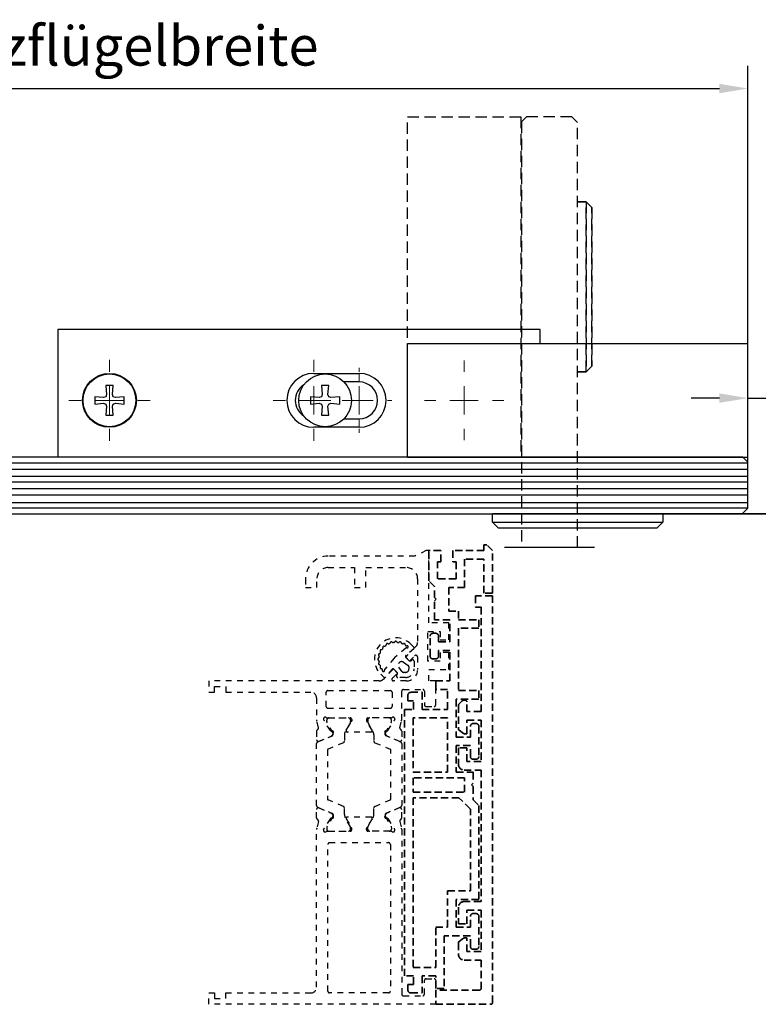
# Model space of a CAD drawing. Units: millimetres. Extents: x 0 to 1349, y 0 to 8505.
# Drawn here: x 1085 to 1216, y 2428 to 2602 of the extents above; entities that cross this region are included whole.
import ezdxf

# ---------------------------------------------------------------- set-up
doc = ezdxf.new("R2010")
doc.units = ezdxf.units.MM
for name, pattern in [('BLOCK SF PR DS Drehlager$0$ACDINTGL', [3, 2, -1]), ('BLOCK SF PR DS Drehlager$0$CENTERX2', [20.32, 12.7, -2.54, 2.54, -2.54]), ('BLOCK_Verharkung Endlage offen_Pro Green RC 2$0$HIDDEN', [1.905, 1.27, -0.635]), ('BLOCK_Verharkung Endlage offen_Pro Green RC 2$0$JIS_02_1.0', [2, 1, -1])]:
    doc.linetypes.add(name, pattern=pattern)
for name, color, linetype in [('BLOCK SF PR DS Drehlager$0$17_Schutzfluegel', 3, 'Continuous'), ('BLOCK_Verharkung Endlage offen_Pro Green RC 2$0$BLOCK_Verharkung Endlage offen_Pro Green', 1, 'Continuous'), ('BLOCK_Verharkung Endlage offen_Pro Green RC 2$0$Mass', 7, 'Continuous'), ('Konstruktion', 31, 'Continuous'), ('Mass', 7, 'Continuous')]:
    doc.layers.add(name, color=color, linetype=linetype)
doc.layers.add('S03_AL_Kontur', color=255, linetype='Continuous', lineweight=35)
doc.styles.add('Bemassungstext (DORMA)', font='isocpeur.ttf')
doc.dimstyles.new('DORMA', dxfattribs={"dimtxt": 3.5, "dimasz": 2.5, "dimexe": 2, "dimexo": 0, "dimgap": 1.5, "dimtad": 1, "dimdec": 8, "dimtxsty": 'Bemassungstext (DORMA)', "dimcen": 0.1, "dimclrt": 256, "dimadec": 8, "dimazin": 2, "dimtfac": 1, "dimtdec": 8, "dimtmove": 0, "dimatfit": 3, "dimfxl": 1, "dimtolj": 1, "dimarcsym": 0})
doc.dimstyles.new('DORMA_M', dxfattribs={"dimtxt": 3.5, "dimasz": 2.5, "dimexe": 2, "dimexo": 0, "dimgap": 1.5, "dimtad": 1, "dimdec": 8, "dimtxsty": 'Bemassungstext (DORMA)', "dimcen": 0.1, "dimclrt": 256, "dimadec": 8, "dimazin": 2, "dimtfac": 1, "dimtdec": 8, "dimtmove": 0, "dimatfit": 3, "dimfxl": 1, "dimtolj": 1, "dimarcsym": 0})

# ---------------------------------------------------------------- blocks, each defined once
blk = doc.blocks.new('BLOCK_Verharkung Endlage offen_Pro Green RC 2$0$Verharkung Endlage offen')
at = {"color": 1, "linetype": 'BLOCK_Verharkung Endlage offen_Pro Green RC 2$0$HIDDEN', "lineweight": 35}
for p, q in [((-1.5, 79.7), (-1.5, 80.7)), ((-1.5, 80.7), (-1, 80.7)), ((0, 79.7), (-1, 80.7)), ((-11.2, 74.35), (-11.2, 79.7)), ((-9.1, 79.7), (-11.2, 79.7)), ((-9.1, 77.7), (-9.1, 79.7)), ((-7, 79.7), (-7, 77.7)), ((-1.5, 79.7), (-7, 79.7)), ((-1.5, 78.2), (-4.9, 78.2)), ((-4.9, 78.2), (-4.9, 73.2)), ((-1.5, 72.2), (-1.5, 78.2)), ((0, 72.2), (0, 79.7)), ((-9.7, 77.7), (-9.1, 77.7)), ((-9.7, 74.7), (-9.7, 77.7)), ((-7, 77.7), (-6.4, 77.7)), ((-6.4, 77.7), (-6.4, 74.7)), ((-6.4, 74.7), (-9.7, 74.7)), ((-10.2, 73.35), (-11.2, 74.35)), ((-10.2, 71.4), (-10.2, 73.35)), ((-4.9, 73.2), (-7.7, 73.2)), ((-7.7, 73.2), (-7.7, 69)), ((-9.9, 71.1), (-10.2, 71.4)), ((-3, 71.7), (-3, 69.7)), ((0, 71.7), (-3, 71.7)), ((0, 72.2), (-1.5, 72.2)), ((0, 0), (0, 71.7)), ((-10.2, 70.8), (-9.9, 71.1)), ((-10.2, 67.5), (-10.2, 70.8)), ((-3, 69.7), (-2, 69.7)), ((-2, 69.7), (-2, 51.3)), ((-7.7, 69), (-6, 69)), ((-6, 69), (-6, 67.5)), ((-7.5, 67.5), (-10.2, 67.5)), ((-7.5, 63.6), (-7.5, 67.5)), ((-6, 67.5), (-2.4, 67.5)), ((-2.4, 66), (-6, 66)), ((-6, 66), (-6, 55)), ((-2.4, 67.5), (-2.4, 66)), ((-11, 61.1), (-11, 64.6)), ((-10.5, 65.1), (-10, 65.1)), ((-9.5, 64.6), (-9.5, 63.6)), ((-9.5, 63.6), (-7.5, 63.6)), ((-7.5, 62.1), (-9.5, 62.1)), ((-9.5, 62.1), (-9.5, 61.1)), ((-7.5, 56.7), (-7.5, 62.1)), ((-10, 60.6), (-10.5, 60.6)), ((-10, 55.2), (-10, 56.7)), ((-10, 56.7), (-7.5, 56.7)), ((-14.9, 54.2), (-14.9, 53.2)), ((-14.4, 54.7), (-12.4, 54.7)), ((-12.4, 54.7), (-12.4, 51.7)), ((-7.9, 55.2), (-10, 55.2)), ((-7.9, 51.7), (-7.9, 55.2)), ((-6, 55), (-2.4, 55)), ((-2.4, 55), (-2.4, 53.5)), ((-13.9, 53.2), (-14.9, 53.2)), ((-13.9, 51.7), (-13.9, 53.2)), ((-2.4, 53.5), (-6.4, 53.5)), ((-6.4, 53.5), (-6.4, 46.8)), ((-6, 52.34), (-6, 48.26)), ((-5.4, 53.15), (-5.85, 52.7)), ((-4.8, 53.3), (-5.04, 53.3)), ((-4.5, 51.3), (-4.5, 53)), ((-15.5, 4.7), (-15.5, 51.7)), ((-15.5, 51.7), (-13.9, 51.7)), ((-12.4, 51.7), (-7.9, 51.7)), ((-2, 51.3), (-4.5, 51.3)), ((-14, 50.2), (-14, 40.62)), ((-7.9, 50.2), (-14, 50.2)), ((-7.9, 40.62), (-7.9, 50.2)), ((-4.5, 49.8), (-2, 49.8)), ((-4.5, 47.4), (-4.5, 49.8)), ((-3.9, 46.8), (-3.9, 48.7)), ((-3.4, 49.2), (-2.9, 49.2)), ((-2.4, 48.7), (-2.4, 43.4)), ((-2, 49.8), (-2, 42.5)), ((-5.87, 48.01), (-5.08, 47.45)), ((-4.91, 47.4), (-4.5, 47.4)), ((-6.4, 46.8), (-3.9, 46.8)), ((-3.9, 45.3), (-6.4, 45.3)), ((-6.4, 45.3), (-6.4, 40.6)), ((-3.9, 43.4), (-3.9, 45.3)), ((-6, 44.9), (-6, 42)), ((-4.5, 44.9), (-6, 44.9)), ((-4.5, 42.5), (-4.5, 44.9)), ((-2, 42.5), (-4.5, 42.5)), ((-2.9, 42.9), (-3.4, 42.9)), ((-14, 40.62), (-7.9, 40.62)), ((-6.4, 40.6), (-3.4, 40.6)), ((-5, 41), (-2, 41)), ((-3.4, 40.6), (-3.4, 38.67)), ((-2, 41), (-2, 17.8)), ((-14, 39.62), (-14, 37.12)), ((-4.9, 39.62), (-14, 39.62)), ((-4.9, 37.12), (-4.9, 39.62)), ((-3.4, 38.67), (-3.7, 38.37)), ((-3.7, 38.37), (-3.4, 38.07)), ((-14, 37.12), (-4.9, 37.12)), ((-3.4, 38.07), (-3.4, 35.74)), ((-5.9, 36.12), (-14, 36.12)), ((-14, 36.12), (-14, 6.2)), ((-3.9, 34.12), (-5.9, 36.12)), ((-3.4, 35.74), (-2.4, 34.74)), ((-2.4, 34.74), (-2.4, 18.2)), ((-3.9, 19.7), (-3.9, 34.12)), ((-7.9, 13.3), (-7.9, 19.7)), ((-7.9, 19.7), (-3.9, 19.7)), ((-2.4, 18.2), (-6.4, 18.2)), ((-6.4, 18.2), (-6.4, 13.3)), ((-2, 17.8), (-5, 17.8)), ((-6, 16.8), (-6, 13.9)), ((-4.5, 16.3), (-2, 16.3)), ((-4.5, 13.9), (-4.5, 16.3)), ((-3.4, 15.7), (-2.9, 15.7)), ((-2, 16.3), (-2, 9)), ((-6, 13.9), (-4.5, 13.9)), ((-3.9, 13.3), (-3.9, 15.2)), ((-2.4, 15.2), (-2.4, 9.9)), ((-10, 6.2), (-10, 13.3)), ((-10, 13.3), (-7.9, 13.3)), ((-6.4, 13.3), (-3.9, 13.3)), ((-3.9, 11.8), (-8.5, 11.8)), ((-8.5, 11.8), (-8.5, 2.5)), ((-6, 10.54), (-6, 8.5)), ((-5.08, 11.35), (-5.87, 10.79)), ((-4.5, 11.4), (-4.91, 11.4)), ((-4.5, 9), (-4.5, 11.4)), ((-3.9, 9.9), (-3.9, 11.8)), ((-2, 9), (-4.5, 9)), ((-2.9, 9.4), (-3.4, 9.4)), ((-5, 7.5), (-2, 7.5)), ((-2, 7.5), (-2, 2.5)), ((-14, 6.2), (-10, 6.2)), ((-13.9, 4.7), (-15.5, 4.7)), ((-13.9, 3.2), (-13.9, 4.7)), ((-10, 4.7), (-12.4, 4.7)), ((-12.4, 4.7), (-12.4, 1.7)), ((-10, 2.5), (-10, 4.7)), ((-14.9, 3.2), (-14.9, 2.2)), ((-14.9, 3.2), (-13.9, 3.2)), ((-8.5, 2.5), (-10, 2.5)), ((-10, 2.2), (-10, -0.3)), ((-2.3, 2.2), (-10, 2.2)), ((-14.4, 1.7), (-12.4, 1.7)), ((-10, -0.3), (-0.3, -0.3))]:
    blk.add_line(p, q, dxfattribs=at)
for centre, radius, start, end in [((-11.2, 79.7), 0.001, 0, 90), ((-10.5, 64.6), 0.5, 90, 180), ((-10, 64.6), 0.5, 0, 90), ((-10.5, 61.1), 0.5, 180, 270), ((-10, 61.1), 0.5, 270, 0), ((-14.4, 54.2), 0.5, 90, 180), ((-5.5, 52.34), 0.5, 135, 180), ((-5.04, 52.8), 0.5, 90, 135), ((-4.8, 53), 0.3, 0, 90), ((-3.4, 48.7), 0.5, 90, 180), ((-2.9, 48.7), 0.5, 0, 90), ((-5.7, 48.26), 0.3, 180, 235), ((-4.91, 47.7), 0.3, 235, 270), ((-3.4, 43.4), 0.5, 180, 270), ((-2.9, 43.4), 0.5, 270, 0), ((-5, 42), 1, 180, 270), ((-5, 16.8), 1, 90, 180), ((-3.4, 15.2), 0.5, 90, 180), ((-2.9, 15.2), 0.5, 0, 90), ((-5.7, 10.54), 0.3, 125, 180), ((-4.91, 11.1), 0.3, 90, 125), ((-3.4, 9.9), 0.5, 180, 270), ((-2.9, 9.9), 0.5, 270, 0), ((-5, 8.5), 1, 180, 270), ((-14.4, 2.2), 0.5, 180, 270), ((-2.3, 2.5), 0.3, 270, 0), ((-0.3, 0), 0.3, 270, 0)]:
    blk.add_arc(centre, radius, start, end, dxfattribs=at)
at = {"layer": 'BLOCK_Verharkung Endlage offen_Pro Green RC 2$0$BLOCK_Verharkung Endlage offen_Pro Green', "linetype": 'BLOCK_Verharkung Endlage offen_Pro Green RC 2$0$JIS_02_1.0'}
for p, q in [((-13.7, 78.7), (-28.95, 78.7)), ((-11.7, 79.7), (-13.7, 78.7)), ((-11.2, 79.7), (-11.7, 79.7)), ((-11.2, 66.95), (-11.2, 79.7)), ((-28.95, 76.7), (-24.3, 76.7)), ((-24.3, 76.7), (-24.3, 73.2)), ((-22.3, 73.2), (-22.3, 76.7)), ((-22.3, 76.7), (-15.2, 76.7)), ((-32.95, 74.7), (-32.95, 73.2)), ((-30.95, 73.2), (-30.95, 74.7)), ((-13.2, 74.7), (-13.2, 63.48)), ((-32.95, 73.2), (-30.95, 73.2)), ((-24.3, 73.2), (-22.3, 73.2)), ((-7.7, 66.95), (-11.2, 66.95)), ((-7.7, 63.95), (-7.7, 66.95)), ((-11.4, 60.2), (-11.4, 65.45)), ((-11.4, 65.45), (-9.2, 65.45)), ((-9.2, 65.45), (-9.2, 63.95)), ((-13.49, 62.77), (-15.34, 60.92)), ((-14.4, 63.2), (-13.87, 62.67)), ((-9.2, 63.95), (-7.7, 63.95)), ((-15.29, 62.49), (-17.23, 60.84)), ((-15.34, 60.92), (-14.63, 60.22)), ((-15.28, 60.9), (-14.66, 60.28)), ((-13.88, 62.37), (-15.27, 61.19)), ((-14.63, 60.22), (-13.71, 61.14)), ((-13.2, 60.93), (-13.2, 58.7)), ((-7.7, 61.7), (-9.2, 61.7)), ((-9.2, 61.7), (-9.2, 60.2)), ((-7.7, 58.7), (-7.7, 61.7)), ((-17.34, 60.73), (-18.99, 58.79)), ((-15.93, 58.34), (-16.51, 59.17)), ((-15.67, 60.01), (-14.84, 59.43)), ((-14.72, 59.19), (-14.72, 58.82)), ((-14.4, 60.25), (-14.21, 60.39)), ((-13.82, 60.18), (-13.82, 58.82)), ((-9.2, 60.2), (-11.4, 60.2)), ((-19.17, 57.37), (-19.7, 57.9)), ((-17.42, 58.84), (-19.27, 56.99)), ((-17.69, 58.77), (-18.87, 57.38)), ((-17.64, 57.21), (-16.72, 58.13)), ((-16.72, 58.13), (-17.42, 58.84)), ((-16.78, 58.16), (-17.4, 58.78)), ((-16.89, 57.71), (-16.75, 57.9)), ((-15.32, 57.32), (-16.68, 57.32)), ((-15.32, 58.22), (-15.69, 58.22)), ((-11.2, 56.7), (-11.2, 58.7)), ((-11.2, 58.7), (-7.7, 58.7)), ((-19.98, 56.7), (-50, 56.7)), ((-50, 56.7), (-50, 54.7)), ((-49, 54.7), (-49, 55.7)), ((-49, 55.7), (-47, 55.7)), ((-47, 55.7), (-47, 54.7)), ((-15.2, 56.7), (-17.43, 56.7)), ((-10, 56.7), (-11.2, 56.7)), ((-10, 52.5), (-10, 56.7)), ((-50, 54.7), (-49, 54.7)), ((-47, 54.7), (-32, 54.7)), ((-29.3, 52.2), (-29.3, 54.7)), ((-29, 55), (-18, 55)), ((-17.7, 54.7), (-17.7, 52.2)), ((-16, 49.87), (-16, 54.9)), ((-15.7, 55.2), (-12.3, 55.2)), ((-12, 54.9), (-12, 52.5)), ((-31, 53.7), (-31, 49.87)), ((-11.7, 52.2), (-10.3, 52.2)), ((-29, 51.9), (-18, 51.9)), ((-30.68, 48.46), (-30.97, 49.63)), ((-29.77, 49.93), (-29.71, 49.77)), ((-28.56, 47.97), (-29.68, 49.7)), ((-29.19, 49.56), (-29.19, 49.8)), ((-28.13, 47.58), (-29.17, 49.39)), ((-29.06, 50.2), (-25.1, 50.2)), ((-28.8, 50.19), (-25.4, 50.19)), ((-25.03, 49.39), (-25.94, 47.81)), ((-25.77, 48), (-24.84, 49.52)), ((-25.01, 49.8), (-25.01, 49.56)), ((-24.8, 49.9), (-24.8, 49.68)), ((-22.2, 49.9), (-22.2, 49.68)), ((-21.23, 48), (-22.16, 49.52)), ((-21.99, 49.8), (-21.99, 49.56)), ((-21.97, 49.39), (-21.06, 47.81)), ((-17.94, 50.2), (-21.9, 50.2)), ((-18.2, 50.19), (-21.6, 50.19)), ((-18.87, 47.58), (-17.83, 49.39)), ((-18.44, 47.97), (-17.32, 49.7)), ((-17.81, 49.56), (-17.81, 49.8)), ((-17.23, 49.93), (-17.29, 49.77)), ((-16.32, 48.46), (-16.03, 49.63)), ((-31, 47.85), (-31, 46.35)), ((-30.82, 45.95), (-28.22, 47.05)), ((-30.58, 46.07), (-28.41, 47)), ((-28.21, 47.89), (-28.38, 47.88)), ((-28.02, 47.6), (-28.26, 47.14)), ((-28.1, 47.23), (-28.1, 47.48)), ((-26.1, 47.21), (-26.1, 46.08)), ((-21.4, 47.7), (-25.6, 47.7)), ((-20.9, 47.21), (-20.9, 46.08)), ((-18.98, 47.6), (-18.74, 47.14)), ((-18.9, 47.23), (-18.9, 47.48)), ((-18.79, 47.89), (-18.62, 47.88)), ((-16.18, 45.95), (-18.78, 47.05)), ((-16.42, 46.07), (-18.59, 47)), ((-16, 47.85), (-16, 46.35)), ((-31, 34.73), (-31, 45.67)), ((-26.28, 45.81), (-28.98, 44.66)), ((-20.72, 45.81), (-18.02, 44.66)), ((-16, 45.67), (-16, 34.73)), ((-29.1, 44.48), (-29.1, 35.92)), ((-17.9, 35.92), (-17.9, 44.48)), ((-26.28, 34.59), (-28.98, 35.74)), ((-20.72, 34.59), (-18.02, 35.74)), ((-31, 32.55), (-31, 34.05)), ((-30.82, 34.45), (-28.22, 33.35)), ((-30.58, 34.33), (-28.41, 33.4)), ((-28.02, 32.8), (-28.26, 33.26)), ((-28.1, 33.17), (-28.1, 32.92)), ((-26.1, 33.19), (-26.1, 34.32)), ((-20.9, 33.19), (-20.9, 34.32)), ((-18.98, 32.8), (-18.74, 33.26)), ((-18.9, 33.17), (-18.9, 32.92)), ((-16.18, 34.45), (-18.78, 33.35)), ((-16.42, 34.33), (-18.59, 33.4)), ((-16, 32.55), (-16, 34.05)), ((-30.68, 31.94), (-30.97, 30.77)), ((-28.56, 32.43), (-29.68, 30.7)), ((-28.13, 32.82), (-29.17, 31.01)), ((-28.21, 32.51), (-28.38, 32.52)), ((-25.03, 31.01), (-25.94, 32.59)), ((-25.77, 32.4), (-24.84, 30.88)), ((-21.4, 32.7), (-25.6, 32.7)), ((-21.23, 32.4), (-22.16, 30.88)), ((-21.97, 31.01), (-21.06, 32.59)), ((-18.87, 32.82), (-17.83, 31.01)), ((-18.79, 32.51), (-18.62, 32.52)), ((-18.44, 32.43), (-17.32, 30.7)), ((-16.32, 31.94), (-16.03, 30.77)), ((-31, 2.7), (-31, 30.53)), ((-29.77, 30.47), (-29.71, 30.63)), ((-29.19, 30.84), (-29.19, 30.6)), ((-29.06, 30.2), (-25.1, 30.2)), ((-28.8, 30.21), (-25.4, 30.21)), ((-25.01, 30.6), (-25.01, 30.84)), ((-24.8, 30.5), (-24.8, 30.72)), ((-22.2, 30.5), (-22.2, 30.72)), ((-21.99, 30.6), (-21.99, 30.84)), ((-17.94, 30.2), (-21.9, 30.2)), ((-18.2, 30.21), (-21.6, 30.21)), ((-17.81, 30.84), (-17.81, 30.6)), ((-17.23, 30.47), (-17.29, 30.63)), ((-16, 30.53), (-16, 1.5)), ((-29, 2), (-29, 27.9)), ((-28.7, 28.2), (-18.3, 28.2)), ((-18, 27.9), (-18, 2)), ((-12, 1.5), (-12, 3.9)), ((-11.7, 4.2), (-10.3, 4.2)), ((-10, 3.9), (-10, -0.3)), ((-50, 1.7), (-49, 1.7)), ((-50, -0.3), (-50, 1.7)), ((-49, 1.7), (-49, 0.7)), ((-49, 0.7), (-47, 0.7)), ((-47, 1.7), (-32, 1.7)), ((-47, 0.7), (-47, 1.7)), ((-18.3, 1.7), (-28.7, 1.7)), ((-15.7, 1.2), (-12.3, 1.2)), ((-10, -0.3), (-50, -0.3))]:
    blk.add_line(p, q, dxfattribs=at)
for centre, radius, start, end in [((-28.95, 74.7), 4, 90, 180), ((-28.95, 74.7), 2, 90, 180), ((-15.2, 74.7), 2, 0, 90), ((-17.05, 60.55), 3.75, 45, 225), ((-19.51, 62.51), 0.2, 321.5145, 18.3107), ((-19.13, 62.63), 0.2, 71.6893, 198.3107), ((-19.01, 63.01), 0.2, 251.6893, 308.4855), ((-17.05, 60.55), 2.95, 126.5145, 128.4855), ((-18.92, 63.08), 0.2, 306.5145, 3.3107), ((-18.52, 63.1), 0.2, 56.6893, 183.3107), ((-18.3, 63.44), 0.2, 236.6893, 293.4855), ((-17.05, 60.55), 2.95, 111.5145, 113.4855), ((-18.2, 63.48), 0.2, 291.5145, 348.3107), ((-17.81, 63.4), 0.2, 41.6893, 168.3107), ((-17.51, 63.66), 0.2, 221.6893, 278.4855), ((-17.05, 60.55), 2.95, 96.5145, 98.4855), ((-17.4, 63.68), 0.2, 276.5145, 333.3107), ((-17.05, 63.5), 0.2, 26.6893, 153.3107), ((-16.69, 63.68), 0.2, 206.6893, 263.4855), ((-17.05, 60.55), 2.95, 81.5145, 83.4855), ((-16.58, 63.66), 0.2, 261.5145, 318.3107), ((-16.28, 63.4), 0.2, 11.6893, 138.3107), ((-15.89, 63.48), 0.2, 191.6893, 248.4855), ((-17.05, 60.55), 2.95, 66.5145, 68.4855), ((-15.79, 63.44), 0.2, 246.5145, 303.3107), ((-15.57, 63.1), 0.2, 359.6347, 123.3107), ((-15.17, 63.1), 0.2, 179.6347, 287.7595), ((-15.16, 62.33), 0.2, 73.9002, 130.3221), ((-15.05, 62.72), 0.2, 253.9002, 107.7595), ((-14.01, 62.53), 0.2, 310.3221, 45), ((-14.2, 63.48), 1, 315, 0), ((-19.9, 61.31), 0.2, 101.6893, 228.3107), ((-20.18, 60.9), 0.2, 296.6893, 353.4855), ((-20.16, 61.01), 0.2, 351.5145, 48.3107), ((-17.05, 60.55), 2.95, 171.5145, 173.4855), ((-19.98, 61.7), 0.2, 281.6893, 338.4855), ((-19.6, 62.02), 0.2, 86.6893, 213.3107), ((-17.05, 60.55), 2.95, 156.5145, 158.4855), ((-19.94, 61.8), 0.2, 336.5145, 33.3107), ((-19.58, 62.42), 0.2, 266.6893, 323.4855), ((-17.05, 60.55), 2.95, 141.5145, 143.4855), ((-16.58, 60.08), 1, 130.3221, 139.6779), ((-15.14, 61.04), 0.2, 130.3221, 225), ((-13.5, 60.93), 0.3, 360, 135), ((-20, 60.55), 0.2, 116.6893, 243.3107), ((-19.9, 59.78), 0.2, 131.6893, 258.3107), ((-20.18, 60.19), 0.2, 6.5145, 63.3107), ((-20.16, 60.08), 0.2, 311.6893, 8.4855), ((-17.05, 60.55), 2.95, 186.5145, 188.4855), ((-19.98, 59.39), 0.2, 21.5145, 78.3107), ((-19.6, 59.07), 0.2, 146.6893, 270.3653), ((-17.05, 60.55), 2.95, 201.5145, 203.4855), ((-19.94, 59.29), 0.2, 326.6893, 23.4855), ((-16.01, 59.51), 0.6, 55.1691, 214.8309), ((-15.02, 59.19), 0.3, 360, 55.1691), ((-14.51, 60.42), 0.2, 225, 305), ((-14.07, 60.18), 0.252, 0, 125), ((-19.6, 58.67), 0.2, 342.2405, 90.3653), ((-19.22, 58.55), 0.2, 162.2405, 16.0998), ((-19.03, 57.51), 0.2, 225, 319.6779), ((-18.83, 58.66), 0.2, 139.6779, 196.0998), ((-17.54, 58.64), 0.2, 45, 139.6779), ((-16.68, 57.57), 0.252, 145, 270), ((-16.92, 58.01), 0.2, 325, 45), ((-15.69, 58.52), 0.3, 214.8309, 270), ((-15.32, 58.82), 0.599, 270, 360), ((-15.32, 58.82), 1.5, 270, 360), ((-15.2, 58.7), 2, 270, 0), ((-19.98, 57.7), 1, 270, 315), ((-17.43, 57), 0.3, 135, 270), ((-32, 53.7), 1, 0, 90), ((-29, 54.7), 0.3, 90, 180), ((-18, 54.7), 0.3, 360, 90), ((-15.7, 54.9), 0.3, 90, 180), ((-12.3, 54.9), 0.3, 360, 90), ((-29, 52.2), 0.3, 180, 270), ((-18, 52.2), 0.3, 270, 0), ((-11.7, 52.5), 0.3, 180, 270), ((-10.3, 52.5), 0.3, 270, 0), ((-30, 49.87), 1, 180, 194), ((-29.48, 50.02), 0.3, 58.2117, 198), ((-29.43, 49.86), 0.3, 198, 213), ((-29.06, 50.7), 0.5, 238.2117, 270), ((-29, 49.49), 0.2, 161.8051, 210), ((-28.8, 49.8), 0.39, 90, 180), ((-25.4, 49.8), 0.39, 0, 90), ((-25.1, 49.9), 0.3, 360, 90), ((-25.2, 49.49), 0.2, 330, 18.1949), ((-25.1, 49.68), 0.3, 328.6, 0), ((-21.9, 49.9), 0.3, 90, 180), ((-21.9, 49.68), 0.3, 180, 211.4), ((-21.8, 49.49), 0.2, 161.8051, 210), ((-21.6, 49.8), 0.39, 90, 180), ((-18.2, 49.8), 0.39, 0, 90), ((-17.94, 50.7), 0.5, 270, 301.7883), ((-18, 49.49), 0.2, 330, 18.1949), ((-17.52, 50.02), 0.3, 342, 121.7883), ((-17.57, 49.86), 0.3, 327, 342), ((-17, 49.87), 1, 346, 0), ((-30.7, 47.85), 0.3, 116.6539, 180), ((-30.97, 48.39), 0.3, 296.6539, 14), ((-28.39, 48.08), 0.2, 213, 273.2007), ((-28.52, 47.27), 0.3, 293, 333), ((-28.3, 47.23), 0.2, 293, 0), ((-28.2, 47.69), 0.2, 333, 93.2007), ((-28.3, 47.48), 0.2, 0, 30), ((-24.9, 47.21), 1.2, 150, 180), ((-25.6, 47.9), 0.2, 148.6, 270), ((-21.4, 47.9), 0.2, 270, 31.4), ((-22.1, 47.21), 1.2, 0, 30), ((-18.8, 47.69), 0.2, 86.7993, 207), ((-18.7, 47.48), 0.2, 150, 180), ((-18.7, 47.23), 0.2, 180, 247), ((-18.48, 47.27), 0.3, 207, 247), ((-18.61, 48.08), 0.2, 266.7993, 327), ((-16.03, 48.39), 0.3, 166, 243.3461), ((-16.3, 47.85), 0.3, 0, 63.3461), ((-30.7, 46.35), 0.3, 180, 293), ((-30.7, 45.67), 0.3, 113, 180), ((-26.4, 46.08), 0.3, 293, 0), ((-20.6, 46.08), 0.3, 180, 247), ((-16.3, 46.35), 0.3, 247, 0), ((-16.3, 45.67), 0.3, 360, 67), ((-28.9, 44.48), 0.2, 113, 180), ((-18.1, 44.48), 0.2, 360, 67), ((-30.7, 34.73), 0.3, 180, 247), ((-28.9, 35.92), 0.2, 180, 247), ((-18.1, 35.92), 0.2, 293, 0), ((-16.3, 34.73), 0.3, 293, 0), ((-30.7, 34.05), 0.3, 67, 180), ((-28.52, 33.13), 0.3, 27, 67), ((-28.3, 33.17), 0.2, 0, 67), ((-26.4, 34.32), 0.3, 0, 67), ((-24.9, 33.19), 1.2, 180, 210), ((-22.1, 33.19), 1.2, 330, 0), ((-20.6, 34.32), 0.3, 113, 180), ((-18.7, 33.17), 0.2, 113, 180), ((-18.48, 33.13), 0.3, 113, 153), ((-16.3, 34.05), 0.3, 0, 113), ((-30.7, 32.55), 0.3, 180, 243.3461), ((-30.97, 32.01), 0.3, 346, 63.3461), ((-28.39, 32.32), 0.2, 86.7993, 147), ((-28.2, 32.71), 0.2, 266.7993, 27), ((-28.3, 32.92), 0.2, 330, 0), ((-25.6, 32.5), 0.2, 90, 211.4), ((-21.4, 32.5), 0.2, 328.6, 90), ((-18.8, 32.71), 0.2, 153, 273.2007), ((-18.7, 32.92), 0.2, 180, 210), ((-18.61, 32.32), 0.2, 33, 93.2007), ((-16.03, 32.01), 0.3, 116.6539, 194), ((-16.3, 32.55), 0.3, 296.6539, 0), ((-30, 30.53), 1, 166, 180), ((-29.48, 30.38), 0.3, 162, 301.7883), ((-29.43, 30.54), 0.3, 147, 162), ((-29.06, 29.7), 0.5, 90, 121.7883), ((-29, 30.91), 0.2, 150, 198.1949), ((-28.8, 30.6), 0.39, 180, 270), ((-25.4, 30.6), 0.39, 270, 0), ((-25.1, 30.5), 0.3, 270, 0), ((-25.2, 30.91), 0.2, 341.8051, 30), ((-25.1, 30.72), 0.3, 0, 31.4), ((-21.9, 30.72), 0.3, 148.6, 180), ((-21.9, 30.5), 0.3, 180, 270), ((-21.8, 30.91), 0.2, 150, 198.1949), ((-21.6, 30.6), 0.39, 180, 270), ((-18.2, 30.6), 0.39, 270, 0), ((-17.94, 29.7), 0.5, 58.2117, 90), ((-18, 30.91), 0.2, 341.8051, 30), ((-17.52, 30.38), 0.3, 238.2117, 18), ((-17.57, 30.54), 0.3, 18, 33), ((-17, 30.53), 1, 0, 14), ((-28.7, 27.9), 0.3, 90, 180), ((-18.3, 27.9), 0.3, 0, 90), ((-11.7, 3.9), 0.3, 90, 180), ((-10.3, 3.9), 0.3, 0, 90), ((-32, 2.7), 1, 270, 0), ((-28.7, 2), 0.3, 180, 270), ((-18.3, 2), 0.3, 270, 0), ((-15.7, 1.5), 0.3, 180, 270), ((-12.3, 1.5), 0.3, 270, 0)]:
    blk.add_arc(centre, radius, start, end, dxfattribs=at)
blk = doc.blocks.new('BLOCK_Verharkung Endlage offen_Pro Green RC 2')
at = {"layer": 'BLOCK_Verharkung Endlage offen_Pro Green RC 2$0$Mass', "linetype": 'BLOCK_Verharkung Endlage offen_Pro Green RC 2$0$JIS_02_1.0'}
blk.add_blockref('BLOCK_Verharkung Endlage offen_Pro Green RC 2$0$Verharkung Endlage offen', (0, 0), dxfattribs=at)
blk = doc.blocks.new('PR SA unten')
at = {"layer": 'S03_AL_Kontur'}
blk.add_line((0, -51.53), (0, 0), dxfattribs=at)
blk = doc.blocks.new('BLOCK SF PR DS Drehlager$0$SW_CENTERMARKSYMBOL_12')
at = {"color": 0, "linetype": 'Continuous', "lineweight": 0}
for p, q in [((0, 2.5), (0, 3.5)), ((0, 0), (0, 1.25)), ((-2.5, 0), (-3.5, 0)), ((0, 0), (-1.25, 0)), ((0, 0), (0, -1.25)), ((0, 0), (1.25, 0)), ((2.5, 0), (3.5, 0)), ((0, -2.5), (0, -3.5))]:
    blk.add_line(p, q, dxfattribs=at)
blk = doc.blocks.new('BLOCK SF PR DS Drehlager$0$SW_CENTERMARKSYMBOL_14')
at = {"color": 0, "linetype": 'Continuous', "lineweight": 0}
for p, q in [((0, 2.5), (0, 3.575)), ((0, 0), (0, 1.25)), ((-2.5, 0), (-3.575, 0)), ((0, 0), (-1.25, 0)), ((0, 0), (0, -1.25)), ((0, 0), (1.25, 0)), ((2.5, 0), (3.575, 0)), ((0, -2.5), (0, -3.575))]:
    blk.add_line(p, q, dxfattribs=at)
blk = doc.blocks.new('BLOCK SF PR DS Drehlager$0$SW_CENTERMARKSYMBOL_15')
at = {"color": 0, "linetype": 'Continuous', "lineweight": 0}
for p, q in [((0, 2.5), (0, 3.575)), ((0, 0), (0, 1.25)), ((-2.5, 0), (-3.575, 0)), ((0, 0), (-1.25, 0)), ((0, 0), (0, -1.25)), ((0, 0), (1.25, 0)), ((2.5, 0), (3.575, 0)), ((0, -2.5), (0, -3.575))]:
    blk.add_line(p, q, dxfattribs=at)
blk = doc.blocks.new('BLOCK SF PR DS Drehlager$0$SW_CENTERMARKSYMBOL_16')
at = {"color": 0, "linetype": 'Continuous', "lineweight": 0}
for p, q in [((0, 2.5), (0, 2.875)), ((0, 0), (0, 1.25)), ((-2.5, 0), (-2.875, 0)), ((0, 0), (-1.25, 0)), ((0, 0), (0, -1.25)), ((0, 0), (1.25, 0)), ((2.5, 0), (2.875, 0)), ((0, -2.5), (0, -2.875))]:
    blk.add_line(p, q, dxfattribs=at)
blk = doc.blocks.new('BLOCK SF PR DS Drehlager$0$Schutzflügel auf')
at = {"layer": 'BLOCK SF PR DS Drehlager$0$17_Schutzfluegel', "color": 2, "linetype": 'BLOCK SF PR DS Drehlager$0$ACDINTGL'}
for p, q in [((30, 45), (31.5, 45)), ((31.5, 45), (30, 45)), ((31.5, 45), (30, 45)), ((31.5, 45), (32.5, 44)), ((31.5, 15), (31.5, 45)), ((32.5, 44), (31.5, 45)), ((32.5, 44), (31.5, 45)), ((31.5, 45), (31.5, 15)), ((31.5, 45), (31.5, 15)), ((32.5, 16), (32.5, 44)), ((32.5, 44), (32.5, 16)), ((32.5, 44), (32.5, 16)), ((32.5, 16), (31.5, 15)), ((31.5, 15), (32.5, 16)), ((31.5, 15), (32.5, 16)), ((31.5, 15), (30, 15)), ((30, 15), (31.5, 15)), ((30, 15), (31.5, 15))]:
    blk.add_line(p, q, dxfattribs=at)
at = {"layer": 'BLOCK SF PR DS Drehlager$0$17_Schutzfluegel', "color": 1}
blk.add_line((33, -15.93), (17.1, -15.93), dxfattribs=at)
at = {"layer": 'BLOCK SF PR DS Drehlager$0$17_Schutzfluegel', "color": 2, "linetype": 'BLOCK SF PR DS Drehlager$0$ACDINTGL'}
blk.add_lwpolyline([(0, 0), (0, 60), (20, 60), (20, 0)], close=True, dxfattribs=at)
at = {"layer": 'BLOCK SF PR DS Drehlager$0$17_Schutzfluegel', "color": 7, "linetype": 'BLOCK SF PR DS Drehlager$0$ACDINTGL'}
blk.add_lwpolyline([(30, -15.93), (30, 59), (29, 60), (21, 60), (20.1, 59.1), (20.1, -15.93)], dxfattribs=at)
blk = doc.blocks.new('BLOCK SF PR DS Drehlager$0$BLOCK SF PR DS Drehlager')
at = {"layer": 'BLOCK SF PR DS Drehlager$0$17_Schutzfluegel', "color": 2, "linetype": 'Continuous', "lineweight": 25}
for p, q in [((95, 22.6), (10, 22.6)), ((10, 22.6), (10, 0.1)), ((95, 20.1), (95, 22.6)), ((71.58, 0.2), (71.58, 20.1)), ((71.58, 20.1), (131.58, 20.1)), ((131.58, 0.1), (131.58, 20.1)), ((131.58, 0.1), (131.58, 20.1)), ((71.58, 0.1), (131.58, 0.1)), ((71.58, 0.1), (131.58, 0.1)), ((86.58, -11.4), (86.58, -9.9)), ((116.58, -9.9), (86.58, -9.9)), ((98.68, -9.9), (100.13, -9.9)), ((100.13, -9.9), (103.03, -9.9)), ((116.58, -9.9), (116.58, -11.4)), ((87.58, -12.4), (86.58, -11.4)), ((86.58, -11.4), (116.58, -11.4)), ((116.58, -11.4), (115.58, -12.4)), ((87.58, -12.4), (115.58, -12.4))]:
    blk.add_line(p, q, dxfattribs=at)
at = {"layer": 'BLOCK SF PR DS Drehlager$0$17_Schutzfluegel', "color": 7, "linetype": 'Continuous', "lineweight": 30}
for p, q in [((55.08, 14.85), (63.08, 14.85)), ((19.73, 12.7), (18.43, 12.7)), ((18.43, 12.7), (18.56, 11.14)), ((19.59, 11.14), (19.73, 12.7)), ((57.73, 12.7), (56.43, 12.7)), ((56.43, 12.7), (56.56, 11.14)), ((57.59, 11.14), (57.73, 12.7)), ((63.08, 13.35), (60.4, 13.35)), ((18.04, 10.62), (16.48, 10.75)), ((16.48, 10.75), (16.48, 9.45)), ((18.43, 10.75), (18.04, 10.62)), ((18.56, 11.14), (18.43, 10.75)), ((19.73, 10.75), (19.59, 11.14)), ((20.12, 10.62), (19.73, 10.75)), ((21.68, 10.75), (20.12, 10.62)), ((21.68, 9.45), (21.68, 10.75)), ((56.04, 10.62), (54.48, 10.75)), ((54.48, 10.75), (54.48, 9.45)), ((56.43, 10.75), (56.04, 10.62)), ((56.56, 11.14), (56.43, 10.75)), ((57.73, 10.75), (57.59, 11.14)), ((58.12, 10.62), (57.73, 10.75)), ((59.68, 10.75), (58.12, 10.62)), ((59.68, 9.45), (59.68, 10.75)), ((16.48, 9.45), (18.04, 9.59)), ((18.04, 9.59), (18.43, 9.45)), ((18.43, 9.45), (18.56, 9.06)), ((18.56, 9.06), (18.43, 7.5)), ((19.59, 9.06), (19.73, 9.45)), ((19.73, 7.5), (19.59, 9.06)), ((19.73, 9.45), (20.12, 9.59)), ((20.12, 9.59), (21.68, 9.45)), ((54.48, 9.45), (56.04, 9.59)), ((56.04, 9.59), (56.43, 9.45)), ((56.43, 9.45), (56.56, 9.06)), ((56.56, 9.06), (56.43, 7.5)), ((57.59, 9.06), (57.73, 9.45)), ((57.73, 7.5), (57.59, 9.06)), ((57.73, 9.45), (58.12, 9.59)), ((58.12, 9.59), (59.68, 9.45)), ((18.43, 7.5), (19.73, 7.5)), ((56.43, 7.5), (57.73, 7.5)), ((63.08, 5.35), (55.08, 5.35)), ((60.4, 6.85), (63.08, 6.85))]:
    blk.add_line(p, q, dxfattribs=at)
at = {"layer": 'BLOCK SF PR DS Drehlager$0$17_Schutzfluegel', "color": 8, "linetype": 'Continuous', "lineweight": 0}
for p, q in [((55.08, 14.75), (55.08, 14.85)), ((63.08, 14.85), (63.08, 13.35)), ((55.08, 5.45), (55.08, 5.35)), ((63.08, 5.35), (63.08, 6.85))]:
    blk.add_line(p, q, dxfattribs=at)
at = {"layer": 'BLOCK SF PR DS Drehlager$0$17_Schutzfluegel', "color": 1, "linetype": 'Continuous', "lineweight": 25}
for p, q in [((0, -0.9), (131.58, -0.9)), ((131.58, -2.08), (0, -2.08)), ((131.58, -3.32), (0, -3.32)), ((131.58, -4.35), (0, -4.35)), ((131.58, -5.49), (0, -5.49)), ((131.58, -6.63), (0, -6.63)), ((131.58, -7.97), (0, -7.97)), ((131.58, -8.9), (0, -8.9))]:
    blk.add_line(p, q, dxfattribs=at)
at = {"layer": 'BLOCK SF PR DS Drehlager$0$17_Schutzfluegel', "color": 7, "linetype": 'Continuous', "lineweight": 25}
for points in [[(131.58, -0.8), (130.68, 0.1), (0, 0.1)], [(0, -9.9), (130.58, -9.9), (131.58, -8.9), (131.58, -0.8)]]:
    blk.add_lwpolyline(points, dxfattribs=at)
at = {"layer": 'BLOCK SF PR DS Drehlager$0$17_Schutzfluegel', "color": 7, "linetype": 'Continuous', "lineweight": 30}
for centre, radius in [((19.08, 10.1), 4.75), ((19.08, 10.1), 4.65), ((57.08, 10.1), 4.65)]:
    blk.add_circle(centre, radius, dxfattribs=at)
for centre, radius, start, end in [((55.08, 10.1), 4.75, 90, 270), ((63.08, 10.1), 4.75, 270, 90), ((55.08, 10.1), 3.25, 122.8933, 237.1067), ((63.08, 10.1), 3.25, 270, 90)]:
    blk.add_arc(centre, radius, start, end, dxfattribs=at)
at = {"layer": 'BLOCK SF PR DS Drehlager$0$17_Schutzfluegel'}
blk.add_blockref('BLOCK SF PR DS Drehlager$0$Schutzflügel auf', (71.58, 0.1), dxfattribs=at)
at = {"layer": 'BLOCK SF PR DS Drehlager$0$17_Schutzfluegel', "color": 1, "linetype": 'BLOCK SF PR DS Drehlager$0$CENTERX2', "xscale": 2, "yscale": 2, "zscale": 2}
for name, p in [('BLOCK SF PR DS Drehlager$0$SW_CENTERMARKSYMBOL_15', (19.08, 10.1)), ('BLOCK SF PR DS Drehlager$0$SW_CENTERMARKSYMBOL_14', (55.08, 10.1)), ('BLOCK SF PR DS Drehlager$0$SW_CENTERMARKSYMBOL_16', (63.08, 10.1))]:
    blk.add_blockref(name, p, dxfattribs=at)
at = {"layer": 'BLOCK SF PR DS Drehlager$0$17_Schutzfluegel', "color": 1, "xscale": 2, "yscale": 2, "zscale": 2}
blk.add_blockref('BLOCK SF PR DS Drehlager$0$SW_CENTERMARKSYMBOL_12', (81.58, 10.1), dxfattribs=at)
at = {"layer": 'BLOCK SF PR DS Drehlager$0$17_Schutzfluegel', "color": 1, "linetype": 'BLOCK SF PR DS Drehlager$0$CENTERX2', "xscale": 2, "yscale": 2, "zscale": 2, "rotation": 90}
blk.add_blockref('BLOCK SF PR DS Drehlager$0$SW_CENTERMARKSYMBOL_12', (81.58, 10.1), dxfattribs=at)
blk = doc.blocks.new('BLOCK SF PR DS Drehlager')
at = {"layer": 'BLOCK SF PR DS Drehlager$0$17_Schutzfluegel'}
blk.add_blockref('BLOCK SF PR DS Drehlager$0$BLOCK SF PR DS Drehlager', (0, -0.1), dxfattribs=at)
blk = doc.blocks.new('*D159')
at = {"layer": 'Defpoints', "color": 0, "transparency": 16777216}
for p in [(1219.8, 2535.07), (1213.8, 2520.46), (1219.8, 2520.46)]:
    blk.add_point(p, dxfattribs=at)
at = {"layer": 'Mass', "color": 0, "lineweight": -2, "transparency": 16777216}
for p, q in [((1213.8, 2520.46), (1213.8, 2539.07)), ((1219.8, 2520.46), (1219.8, 2539.07)), ((1208.8, 2535.07), (1203.8, 2535.07)), ((1213.8, 2535.07), (1219.8, 2535.07)), ((1224.8, 2535.07), (1239.3, 2535.07))]:
    blk.add_line(p, q, dxfattribs=at)
at = {"layer": 'Mass', "color": 0, "transparency": 16777216}
for points in [[(1208.8, 2535.9), (1208.8, 2534.24), (1213.8, 2535.07)], [(1224.8, 2535.9), (1224.8, 2534.24), (1219.8, 2535.07)]]:
    blk.add_solid(points, dxfattribs=at)
at = {"layer": 'Mass', "transparency": 16777216, "insert": (1234.55, 2541.57), "char_height": 7, "attachment_point": 5, "style": 'Bemassungstext (DORMA)'}
blk.add_mtext('\\A1;6', dxfattribs=at)
blk = doc.blocks.new('*D197')
at = {"layer": 'Defpoints', "color": 0, "transparency": 16777216}
for p in [(1213.79, 2589.65), (980.8, 2523.78), (1213.8, 2523.78)]:
    blk.add_point(p, dxfattribs=at)
at = {"layer": 'Mass', "color": 0, "lineweight": -2, "transparency": 16777216}
for p, q in [((980.8, 2523.78), (980.79, 2593.63)), ((1213.8, 2523.78), (1213.79, 2593.65)), ((985.79, 2589.63), (1208.79, 2589.65))]:
    blk.add_line(p, q, dxfattribs=at)
at = {"layer": 'Mass', "color": 0, "transparency": 16777216}
for points in [[(985.79, 2590.46), (985.79, 2588.79), (980.79, 2589.63)], [(1208.79, 2590.48), (1208.79, 2588.82), (1213.79, 2589.65)]]:
    blk.add_solid(points, dxfattribs=at)
at = {"layer": 'Mass', "transparency": 16777216, "insert": (1097.29, 2597.19), "char_height": 7, "attachment_point": 5, "rotation": 0.006, "style": 'Bemassungstext (DORMA)'}
blk.add_mtext('\\A1;Schutzflügelbreite', dxfattribs=at)

msp = doc.modelspace()

# ---------------------------------------------------------------- block references
at = {"layer": 'Konstruktion', "xscale": -1, "rotation": 90}
msp.add_blockref('PR SA unten', (1169.8, 2514.67734142), dxfattribs=at)
at = {"layer": 'Konstruktion'}
for name, p in [('BLOCK SF PR DS Drehlager', (1082.22261973, 2524.67730064)), ('BLOCK_Verharkung Endlage offen_Pro Green RC 2', (1168.80002016, 2428.50605776))]:
    msp.add_blockref(name, p, dxfattribs=at)

# ---------------------------------------------------------------- dimensions: what is measured, and where the dimension line sits
at = {"layer": 'Mass'}
dim = msp.add_linear_dim(base=(1213.79311376, 2589.65008209), p1=(980.80001484, 2523.77920061), p2=(1213.80002016, 2523.77920042), angle=0.006007319, text='Schutzflügelbreite', dimstyle='DORMA_M', override={"dimdec": 0}, dxfattribs=at)
dim.commit()
dim.dimension.update_dxf_attribs({"geometry": '*D197', "text_midpoint": (1097.29232079, 2597.18786731)})
dim = msp.add_linear_dim(base=(1219.80005473, 2535.06876128), p1=(1213.80002016, 2520.46245752), p2=(1219.80005473, 2520.46245752), dimstyle='DORMA', override={"dimscale": 2, "dimdec": 0}, dxfattribs=at)
dim.commit()
dim.dimension.update_dxf_attribs({"geometry": '*D159', "text_midpoint": (1234.55005473, 2541.56876128)})

doc.saveas('drawing.dxf')
